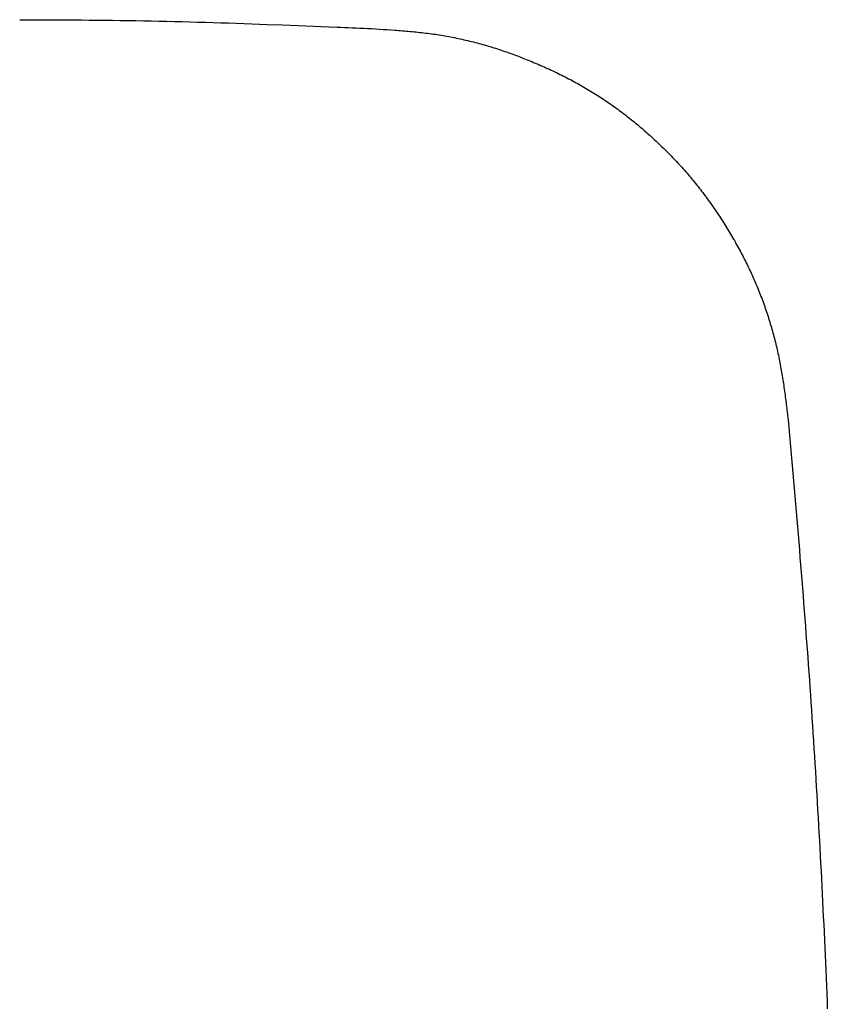
# Model space of a CAD drawing. Units: inches. Extents: x 3019 to 4421, y -2490 to -2038.
# Drawn here: x 3819 to 4003, y -2266 to -2043 of the extents above; entities that cross this region are included whole.
import ezdxf

# ---------------------------------------------------------------- set-up
doc = ezdxf.new("R2010")
doc.units = ezdxf.units.IN
doc.header["$MEASUREMENT"] = 0

msp = doc.modelspace()

# ---------------------------------------------------------------- linework, layer by layer
for p, q in [((3819.36, -2042.89), (3821.12, -2042.9)), ((3819.36, -2042.89), (3821.12, -2042.9)), ((3821.12, -2042.9), (3822.87, -2042.9)), ((3821.12, -2042.9), (3822.87, -2042.9)), ((3822.87, -2042.9), (3824.63, -2042.9)), ((3822.87, -2042.9), (3824.63, -2042.9)), ((3824.63, -2042.9), (3826.38, -2042.91)), ((3824.63, -2042.9), (3826.38, -2042.91)), ((3826.38, -2042.91), (3828.14, -2042.92)), ((3826.38, -2042.91), (3828.14, -2042.92)), ((3828.14, -2042.92), (3829.9, -2042.93)), ((3828.14, -2042.92), (3829.9, -2042.93)), ((3829.9, -2042.93), (3831.65, -2042.94)), ((3829.9, -2042.93), (3831.65, -2042.94)), ((3831.65, -2042.94), (3833.41, -2042.95)), ((3831.65, -2042.94), (3833.41, -2042.95)), ((3833.41, -2042.95), (3835.16, -2042.97)), ((3833.41, -2042.95), (3835.16, -2042.97)), ((3835.16, -2042.97), (3836.92, -2042.99)), ((3835.16, -2042.97), (3836.92, -2042.99)), ((3836.92, -2042.99), (3838.67, -2043.01)), ((3836.92, -2042.99), (3838.67, -2043.01)), ((3838.67, -2043.01), (3840.43, -2043.03)), ((3838.67, -2043.01), (3840.43, -2043.03)), ((3840.43, -2043.03), (3842.18, -2043.05)), ((3840.43, -2043.03), (3842.18, -2043.05)), ((3842.18, -2043.05), (3843.94, -2043.08)), ((3842.18, -2043.05), (3843.94, -2043.08)), ((3843.94, -2043.08), (3845.69, -2043.11)), ((3843.94, -2043.08), (3845.69, -2043.11)), ((3845.69, -2043.11), (3847.45, -2043.14)), ((3845.69, -2043.11), (3847.45, -2043.14)), ((3847.45, -2043.14), (3849.2, -2043.17)), ((3847.45, -2043.14), (3849.2, -2043.17)), ((3849.2, -2043.17), (3850.96, -2043.21)), ((3849.2, -2043.17), (3850.96, -2043.21)), ((3850.96, -2043.21), (3852.71, -2043.25)), ((3850.96, -2043.21), (3852.71, -2043.25)), ((3852.71, -2043.25), (3854.47, -2043.29)), ((3852.71, -2043.25), (3854.47, -2043.29)), ((3854.47, -2043.29), (3856.22, -2043.33)), ((3854.47, -2043.29), (3856.22, -2043.33)), ((3856.22, -2043.33), (3857.98, -2043.38)), ((3856.22, -2043.33), (3857.98, -2043.38)), ((3857.98, -2043.38), (3859.73, -2043.43)), ((3857.98, -2043.38), (3859.73, -2043.43)), ((3859.73, -2043.43), (3861.49, -2043.48)), ((3859.73, -2043.43), (3861.49, -2043.48)), ((3861.49, -2043.48), (3863.24, -2043.53)), ((3861.49, -2043.48), (3863.24, -2043.53)), ((3863.24, -2043.53), (3865, -2043.59)), ((3863.24, -2043.53), (3865, -2043.59)), ((3865, -2043.59), (3866.75, -2043.64)), ((3865, -2043.59), (3866.75, -2043.64)), ((3866.75, -2043.64), (3868.5, -2043.7)), ((3866.75, -2043.64), (3868.5, -2043.7)), ((3868.5, -2043.7), (3870.26, -2043.76)), ((3868.5, -2043.7), (3870.26, -2043.76)), ((3870.26, -2043.76), (3872.01, -2043.82)), ((3870.26, -2043.76), (3872.01, -2043.82)), ((3872.01, -2043.82), (3873.76, -2043.89)), ((3872.01, -2043.82), (3873.76, -2043.89)), ((3873.76, -2043.89), (3875.52, -2043.95)), ((3873.76, -2043.89), (3875.52, -2043.95)), ((3875.52, -2043.95), (3879.02, -2044.09)), ((3875.52, -2043.95), (3879.02, -2044.09)), ((3879.02, -2044.09), (3882.53, -2044.22)), ((3879.02, -2044.09), (3882.53, -2044.22)), ((3882.53, -2044.22), (3886.04, -2044.35)), ((3882.53, -2044.22), (3886.04, -2044.35)), ((3886.04, -2044.35), (3887.79, -2044.42)), ((3886.04, -2044.35), (3887.79, -2044.42)), ((3887.79, -2044.42), (3889.54, -2044.49)), ((3887.79, -2044.42), (3889.54, -2044.49)), ((3889.54, -2044.49), (3891.3, -2044.56)), ((3889.54, -2044.49), (3891.3, -2044.56)), ((3891.3, -2044.56), (3892.17, -2044.6)), ((3891.3, -2044.56), (3892.17, -2044.6)), ((3892.17, -2044.6), (3893.05, -2044.63)), ((3892.17, -2044.6), (3893.05, -2044.63)), ((3893.05, -2044.63), (3893.93, -2044.67)), ((3893.05, -2044.63), (3893.93, -2044.67)), ((3893.93, -2044.67), (3894.81, -2044.71)), ((3893.93, -2044.67), (3894.81, -2044.71)), ((3894.81, -2044.71), (3895.68, -2044.75)), ((3894.81, -2044.71), (3895.68, -2044.75)), ((3895.68, -2044.75), (3896.56, -2044.8)), ((3895.68, -2044.75), (3896.56, -2044.8)), ((3896.56, -2044.8), (3897.44, -2044.84)), ((3896.56, -2044.8), (3897.44, -2044.84)), ((3897.44, -2044.84), (3898.31, -2044.89)), ((3897.44, -2044.84), (3898.31, -2044.89)), ((3898.31, -2044.89), (3899.19, -2044.93)), ((3898.31, -2044.89), (3899.19, -2044.93)), ((3899.19, -2044.93), (3900.07, -2044.98)), ((3899.19, -2044.93), (3900.07, -2044.98)), ((3900.07, -2044.98), (3900.95, -2045.03)), ((3900.07, -2044.98), (3900.95, -2045.03)), ((3900.95, -2045.03), (3901.82, -2045.09)), ((3900.95, -2045.03), (3901.82, -2045.09)), ((3901.82, -2045.09), (3902.7, -2045.14)), ((3901.82, -2045.09), (3902.7, -2045.14)), ((3902.7, -2045.14), (3903.58, -2045.2)), ((3902.7, -2045.14), (3903.58, -2045.2)), ((3903.58, -2045.2), (3904.46, -2045.26)), ((3903.58, -2045.2), (3904.46, -2045.26)), ((3904.46, -2045.26), (3904.9, -2045.3)), ((3904.46, -2045.26), (3904.9, -2045.3)), ((3904.9, -2045.3), (3905.34, -2045.33)), ((3904.9, -2045.3), (3905.34, -2045.33)), ((3905.34, -2045.33), (3905.78, -2045.36)), ((3905.34, -2045.33), (3905.78, -2045.36)), ((3905.78, -2045.36), (3906.21, -2045.4)), ((3905.78, -2045.36), (3906.21, -2045.4)), ((3906.21, -2045.4), (3906.65, -2045.43)), ((3906.21, -2045.4), (3906.65, -2045.43)), ((3906.65, -2045.43), (3907.09, -2045.47)), ((3906.65, -2045.43), (3907.09, -2045.47)), ((3907.09, -2045.47), (3907.53, -2045.51)), ((3907.09, -2045.47), (3907.53, -2045.51)), ((3907.53, -2045.51), (3907.97, -2045.55)), ((3907.53, -2045.51), (3907.97, -2045.55)), ((3907.97, -2045.55), (3908.41, -2045.59)), ((3907.97, -2045.55), (3908.41, -2045.59)), ((3908.41, -2045.59), (3908.85, -2045.63)), ((3908.41, -2045.59), (3908.85, -2045.63)), ((3908.85, -2045.63), (3909.29, -2045.67)), ((3908.85, -2045.63), (3909.29, -2045.67)), ((3909.29, -2045.67), (3909.73, -2045.72)), ((3909.29, -2045.67), (3909.73, -2045.72)), ((3909.73, -2045.72), (3910.17, -2045.77)), ((3909.73, -2045.72), (3910.17, -2045.77)), ((3910.17, -2045.77), (3910.61, -2045.82)), ((3910.17, -2045.77), (3910.61, -2045.82)), ((3910.61, -2045.82), (3911.05, -2045.87)), ((3910.61, -2045.82), (3911.05, -2045.87)), ((3911.05, -2045.87), (3911.49, -2045.92)), ((3911.05, -2045.87), (3911.49, -2045.92)), ((3911.49, -2045.92), (3911.93, -2045.97)), ((3911.49, -2045.92), (3911.93, -2045.97)), ((3911.93, -2045.97), (3912.37, -2046.03)), ((3911.93, -2045.97), (3912.37, -2046.03)), ((3912.37, -2046.03), (3912.81, -2046.09)), ((3912.37, -2046.03), (3912.81, -2046.09)), ((3912.81, -2046.09), (3913.25, -2046.15)), ((3912.81, -2046.09), (3913.25, -2046.15)), ((3913.25, -2046.15), (3913.69, -2046.21)), ((3913.25, -2046.15), (3913.69, -2046.21)), ((3913.69, -2046.21), (3914.12, -2046.28)), ((3913.69, -2046.21), (3914.12, -2046.28)), ((3914.12, -2046.28), (3914.56, -2046.35)), ((3914.12, -2046.28), (3914.56, -2046.35)), ((3914.56, -2046.35), (3915, -2046.42)), ((3914.56, -2046.35), (3915, -2046.42)), ((3915, -2046.42), (3915.43, -2046.49)), ((3915, -2046.42), (3915.43, -2046.49)), ((3915.43, -2046.49), (3915.87, -2046.56)), ((3915.43, -2046.49), (3915.87, -2046.56)), ((3915.87, -2046.56), (3916.3, -2046.64)), ((3915.87, -2046.56), (3916.3, -2046.64)), ((3916.3, -2046.64), (3916.74, -2046.72)), ((3916.3, -2046.64), (3916.74, -2046.72)), ((3916.74, -2046.72), (3917.17, -2046.8)), ((3916.74, -2046.72), (3917.17, -2046.8)), ((3917.17, -2046.8), (3917.6, -2046.88)), ((3917.17, -2046.8), (3917.6, -2046.88)), ((3917.6, -2046.88), (3918.03, -2046.97)), ((3917.6, -2046.88), (3918.03, -2046.97)), ((3918.03, -2046.97), (3918.46, -2047.05)), ((3918.03, -2046.97), (3918.46, -2047.05)), ((3918.46, -2047.05), (3918.89, -2047.14)), ((3918.46, -2047.05), (3918.89, -2047.14)), ((3918.89, -2047.14), (3919.32, -2047.24)), ((3918.89, -2047.14), (3919.32, -2047.24)), ((3919.32, -2047.24), (3919.75, -2047.33)), ((3919.32, -2047.24), (3919.75, -2047.33)), ((3919.75, -2047.33), (3920.18, -2047.43)), ((3919.75, -2047.33), (3920.18, -2047.43)), ((3920.18, -2047.43), (3920.61, -2047.52)), ((3920.18, -2047.43), (3920.61, -2047.52)), ((3920.61, -2047.52), (3921.03, -2047.63)), ((3920.61, -2047.52), (3921.03, -2047.63)), ((3921.03, -2047.63), (3921.46, -2047.73)), ((3921.03, -2047.63), (3921.46, -2047.73)), ((3921.46, -2047.73), (3921.88, -2047.83)), ((3921.46, -2047.73), (3921.88, -2047.83)), ((3921.88, -2047.83), (3922.31, -2047.94)), ((3921.88, -2047.83), (3922.31, -2047.94)), ((3922.31, -2047.94), (3922.73, -2048.05)), ((3922.31, -2047.94), (3922.73, -2048.05)), ((3922.73, -2048.05), (3923.15, -2048.16)), ((3922.73, -2048.05), (3923.15, -2048.16)), ((3923.15, -2048.16), (3923.58, -2048.28)), ((3923.15, -2048.16), (3923.58, -2048.28)), ((3923.58, -2048.28), (3924, -2048.39)), ((3923.58, -2048.28), (3924, -2048.39)), ((3924, -2048.39), (3924.42, -2048.51)), ((3924, -2048.39), (3924.42, -2048.51)), ((3924.42, -2048.51), (3924.84, -2048.63)), ((3924.42, -2048.51), (3924.84, -2048.63)), ((3924.84, -2048.63), (3925.26, -2048.75)), ((3924.84, -2048.63), (3925.26, -2048.75)), ((3925.26, -2048.75), (3925.68, -2048.88)), ((3925.26, -2048.75), (3925.68, -2048.88)), ((3925.68, -2048.88), (3926.1, -2049)), ((3925.68, -2048.88), (3926.1, -2049)), ((3926.1, -2049), (3926.51, -2049.13)), ((3926.1, -2049), (3926.51, -2049.13)), ((3926.51, -2049.13), (3926.93, -2049.26)), ((3926.51, -2049.13), (3926.93, -2049.26)), ((3926.93, -2049.26), (3927.35, -2049.39)), ((3926.93, -2049.26), (3927.35, -2049.39)), ((3927.35, -2049.39), (3927.76, -2049.53)), ((3927.35, -2049.39), (3927.76, -2049.53)), ((3927.76, -2049.53), (3928.18, -2049.66)), ((3927.76, -2049.53), (3928.18, -2049.66)), ((3928.18, -2049.66), (3928.59, -2049.8)), ((3928.18, -2049.66), (3928.59, -2049.8)), ((3928.59, -2049.8), (3929.01, -2049.94)), ((3928.59, -2049.8), (3929.01, -2049.94)), ((3929.01, -2049.94), (3929.42, -2050.08)), ((3929.01, -2049.94), (3929.42, -2050.08)), ((3929.42, -2050.08), (3929.83, -2050.22)), ((3929.42, -2050.08), (3929.83, -2050.22)), ((3929.83, -2050.22), (3930.24, -2050.37)), ((3929.83, -2050.22), (3930.24, -2050.37)), ((3930.24, -2050.37), (3930.66, -2050.52)), ((3930.24, -2050.37), (3930.66, -2050.52)), ((3930.66, -2050.52), (3931.07, -2050.67)), ((3930.66, -2050.52), (3931.07, -2050.67)), ((3931.07, -2050.67), (3931.48, -2050.82)), ((3931.07, -2050.67), (3931.48, -2050.82)), ((3931.48, -2050.82), (3931.89, -2050.97)), ((3931.48, -2050.82), (3931.89, -2050.97)), ((3931.89, -2050.97), (3932.29, -2051.12)), ((3931.89, -2050.97), (3932.29, -2051.12)), ((3932.29, -2051.12), (3932.7, -2051.28)), ((3932.29, -2051.12), (3932.7, -2051.28)), ((3932.7, -2051.28), (3933.11, -2051.43)), ((3932.7, -2051.28), (3933.11, -2051.43)), ((3933.11, -2051.43), (3933.52, -2051.59)), ((3933.11, -2051.43), (3933.52, -2051.59)), ((3933.52, -2051.59), (3933.93, -2051.75)), ((3933.52, -2051.59), (3933.93, -2051.75)), ((3933.93, -2051.75), (3934.33, -2051.91)), ((3933.93, -2051.75), (3934.33, -2051.91)), ((3934.33, -2051.91), (3934.74, -2052.08)), ((3934.33, -2051.91), (3934.74, -2052.08)), ((3934.74, -2052.08), (3935.14, -2052.24)), ((3934.74, -2052.08), (3935.14, -2052.24)), ((3935.14, -2052.24), (3935.55, -2052.41)), ((3935.14, -2052.24), (3935.55, -2052.41)), ((3935.55, -2052.41), (3935.95, -2052.58)), ((3935.55, -2052.41), (3935.95, -2052.58)), ((3935.95, -2052.58), (3936.36, -2052.74)), ((3935.95, -2052.58), (3936.36, -2052.74)), ((3936.36, -2052.74), (3936.76, -2052.92)), ((3936.36, -2052.74), (3936.76, -2052.92)), ((3936.76, -2052.92), (3937.16, -2053.09)), ((3936.76, -2052.92), (3937.16, -2053.09)), ((3937.16, -2053.09), (3937.56, -2053.26)), ((3937.16, -2053.09), (3937.56, -2053.26)), ((3937.56, -2053.26), (3937.97, -2053.44)), ((3937.56, -2053.26), (3937.97, -2053.44)), ((3937.97, -2053.44), (3938.37, -2053.61)), ((3937.97, -2053.44), (3938.37, -2053.61)), ((3938.37, -2053.61), (3938.77, -2053.79)), ((3938.37, -2053.61), (3938.77, -2053.79)), ((3938.77, -2053.79), (3939.17, -2053.97)), ((3938.77, -2053.79), (3939.17, -2053.97)), ((3939.17, -2053.97), (3939.57, -2054.15)), ((3939.17, -2053.97), (3939.57, -2054.15)), ((3939.57, -2054.15), (3939.97, -2054.34)), ((3939.57, -2054.15), (3939.97, -2054.34)), ((3939.97, -2054.34), (3940.37, -2054.52)), ((3939.97, -2054.34), (3940.37, -2054.52)), ((3940.37, -2054.52), (3940.77, -2054.71)), ((3940.37, -2054.52), (3940.77, -2054.71)), ((3940.77, -2054.71), (3941.17, -2054.9)), ((3940.77, -2054.71), (3941.17, -2054.9)), ((3941.17, -2054.9), (3941.56, -2055.09)), ((3941.17, -2054.9), (3941.56, -2055.09)), ((3941.56, -2055.09), (3941.96, -2055.29)), ((3941.56, -2055.09), (3941.96, -2055.29)), ((3941.96, -2055.29), (3942.36, -2055.48)), ((3941.96, -2055.29), (3942.36, -2055.48)), ((3942.36, -2055.48), (3942.75, -2055.68)), ((3942.36, -2055.48), (3942.75, -2055.68)), ((3942.75, -2055.68), (3943.15, -2055.88)), ((3942.75, -2055.68), (3943.15, -2055.88)), ((3943.15, -2055.88), (3943.54, -2056.08)), ((3943.15, -2055.88), (3943.54, -2056.08)), ((3943.54, -2056.08), (3943.93, -2056.28)), ((3943.54, -2056.08), (3943.93, -2056.28)), ((3943.93, -2056.28), (3944.32, -2056.48)), ((3943.93, -2056.28), (3944.32, -2056.48)), ((3944.32, -2056.48), (3944.71, -2056.69)), ((3944.32, -2056.48), (3944.71, -2056.69)), ((3944.71, -2056.69), (3945.1, -2056.9)), ((3944.71, -2056.69), (3945.1, -2056.9)), ((3945.1, -2056.9), (3945.49, -2057.11)), ((3945.1, -2056.9), (3945.49, -2057.11)), ((3945.49, -2057.11), (3945.87, -2057.32)), ((3945.49, -2057.11), (3945.87, -2057.32)), ((3945.87, -2057.32), (3946.26, -2057.53)), ((3945.87, -2057.32), (3946.26, -2057.53)), ((3946.26, -2057.53), (3946.64, -2057.75)), ((3946.26, -2057.53), (3946.64, -2057.75)), ((3946.64, -2057.75), (3947.02, -2057.97)), ((3946.64, -2057.75), (3947.02, -2057.97)), ((3947.02, -2057.97), (3947.4, -2058.19)), ((3947.02, -2057.97), (3947.4, -2058.19)), ((3947.4, -2058.19), (3947.78, -2058.41)), ((3947.4, -2058.19), (3947.78, -2058.41)), ((3947.78, -2058.41), (3948.16, -2058.63)), ((3947.78, -2058.41), (3948.16, -2058.63)), ((3948.16, -2058.63), (3948.53, -2058.85)), ((3948.16, -2058.63), (3948.53, -2058.85)), ((3948.53, -2058.85), (3948.91, -2059.08)), ((3948.53, -2058.85), (3948.91, -2059.08)), ((3948.91, -2059.08), (3949.28, -2059.31)), ((3948.91, -2059.08), (3949.28, -2059.31)), ((3949.28, -2059.31), (3949.65, -2059.54)), ((3949.28, -2059.31), (3949.65, -2059.54)), ((3949.65, -2059.54), (3950.02, -2059.77)), ((3949.65, -2059.54), (3950.02, -2059.77)), ((3950.02, -2059.77), (3950.39, -2060)), ((3950.02, -2059.77), (3950.39, -2060)), ((3950.39, -2060), (3950.76, -2060.24)), ((3950.39, -2060), (3950.76, -2060.24)), ((3950.76, -2060.24), (3951.12, -2060.48)), ((3950.76, -2060.24), (3951.12, -2060.48)), ((3951.12, -2060.48), (3951.49, -2060.72)), ((3951.12, -2060.48), (3951.49, -2060.72)), ((3951.49, -2060.72), (3951.85, -2060.96)), ((3951.49, -2060.72), (3951.85, -2060.96)), ((3951.85, -2060.96), (3952.21, -2061.2)), ((3951.85, -2060.96), (3952.21, -2061.2)), ((3952.21, -2061.2), (3952.58, -2061.44)), ((3952.21, -2061.2), (3952.58, -2061.44)), ((3952.58, -2061.44), (3952.93, -2061.69)), ((3952.58, -2061.44), (3952.93, -2061.69)), ((3952.93, -2061.69), (3953.29, -2061.94)), ((3952.93, -2061.69), (3953.29, -2061.94)), ((3953.29, -2061.94), (3953.65, -2062.19)), ((3953.29, -2061.94), (3953.65, -2062.19)), ((3953.65, -2062.19), (3954.01, -2062.44)), ((3953.65, -2062.19), (3954.01, -2062.44)), ((3954.01, -2062.44), (3954.36, -2062.69)), ((3954.01, -2062.44), (3954.36, -2062.69)), ((3954.36, -2062.69), (3954.71, -2062.95)), ((3954.36, -2062.69), (3954.71, -2062.95)), ((3954.71, -2062.95), (3955.06, -2063.2)), ((3954.71, -2062.95), (3955.06, -2063.2)), ((3955.06, -2063.2), (3955.41, -2063.46)), ((3955.06, -2063.2), (3955.41, -2063.46)), ((3955.41, -2063.46), (3955.76, -2063.72)), ((3955.41, -2063.46), (3955.76, -2063.72)), ((3955.76, -2063.72), (3956.11, -2063.98)), ((3955.76, -2063.72), (3956.11, -2063.98)), ((3956.11, -2063.98), (3956.46, -2064.25)), ((3956.11, -2063.98), (3956.46, -2064.25)), ((3956.46, -2064.25), (3956.8, -2064.51)), ((3956.46, -2064.25), (3956.8, -2064.51)), ((3956.8, -2064.51), (3957.15, -2064.78)), ((3956.8, -2064.51), (3957.15, -2064.78)), ((3957.15, -2064.78), (3957.49, -2065.05)), ((3957.15, -2064.78), (3957.49, -2065.05)), ((3957.49, -2065.05), (3957.83, -2065.32)), ((3957.49, -2065.05), (3957.83, -2065.32)), ((3957.83, -2065.32), (3958.17, -2065.59)), ((3957.83, -2065.32), (3958.17, -2065.59)), ((3958.17, -2065.59), (3958.51, -2065.86)), ((3958.17, -2065.59), (3958.51, -2065.86)), ((3958.51, -2065.86), (3958.85, -2066.13)), ((3958.51, -2065.86), (3958.85, -2066.13)), ((3958.85, -2066.13), (3959.18, -2066.41)), ((3958.85, -2066.13), (3959.18, -2066.41)), ((3959.18, -2066.41), (3959.52, -2066.69)), ((3959.18, -2066.41), (3959.52, -2066.69)), ((3959.52, -2066.69), (3959.85, -2066.97)), ((3959.52, -2066.69), (3959.85, -2066.97)), ((3959.85, -2066.97), (3960.19, -2067.25)), ((3959.85, -2066.97), (3960.19, -2067.25)), ((3960.19, -2067.25), (3960.52, -2067.53)), ((3960.19, -2067.25), (3960.52, -2067.53)), ((3960.52, -2067.53), (3960.85, -2067.82)), ((3960.52, -2067.53), (3960.85, -2067.82)), ((3960.85, -2067.82), (3961.18, -2068.1)), ((3960.85, -2067.82), (3961.18, -2068.1)), ((3961.18, -2068.1), (3961.5, -2068.39)), ((3961.18, -2068.1), (3961.5, -2068.39)), ((3961.5, -2068.39), (3961.83, -2068.68)), ((3961.5, -2068.39), (3961.83, -2068.68)), ((3961.83, -2068.68), (3962.16, -2068.97)), ((3961.83, -2068.68), (3962.16, -2068.97)), ((3962.16, -2068.97), (3962.48, -2069.26)), ((3962.16, -2068.97), (3962.48, -2069.26)), ((3962.48, -2069.26), (3962.81, -2069.55)), ((3962.48, -2069.26), (3962.81, -2069.55)), ((3962.81, -2069.55), (3963.13, -2069.85)), ((3962.81, -2069.55), (3963.13, -2069.85)), ((3963.13, -2069.85), (3963.45, -2070.14)), ((3963.13, -2069.85), (3963.45, -2070.14)), ((3963.45, -2070.14), (3963.77, -2070.44)), ((3963.45, -2070.14), (3963.77, -2070.44)), ((3963.77, -2070.44), (3964.09, -2070.74)), ((3963.77, -2070.44), (3964.09, -2070.74)), ((3964.09, -2070.74), (3964.41, -2071.04)), ((3964.09, -2070.74), (3964.41, -2071.04)), ((3964.41, -2071.04), (3964.72, -2071.34)), ((3964.41, -2071.04), (3964.72, -2071.34)), ((3964.72, -2071.34), (3965.04, -2071.64)), ((3964.72, -2071.34), (3965.04, -2071.64)), ((3965.04, -2071.64), (3965.36, -2071.95)), ((3965.04, -2071.64), (3965.36, -2071.95)), ((3965.36, -2071.95), (3965.67, -2072.25)), ((3965.36, -2071.95), (3965.67, -2072.25)), ((3965.67, -2072.25), (3965.98, -2072.56)), ((3965.67, -2072.25), (3965.98, -2072.56)), ((3965.98, -2072.56), (3966.29, -2072.87)), ((3965.98, -2072.56), (3966.29, -2072.87)), ((3966.29, -2072.87), (3966.6, -2073.18)), ((3966.29, -2072.87), (3966.6, -2073.18)), ((3966.6, -2073.18), (3966.91, -2073.5)), ((3966.6, -2073.18), (3966.91, -2073.5)), ((3966.91, -2073.5), (3967.22, -2073.81)), ((3966.91, -2073.5), (3967.22, -2073.81)), ((3967.22, -2073.81), (3967.53, -2074.13)), ((3967.22, -2073.81), (3967.53, -2074.13)), ((3967.53, -2074.13), (3967.83, -2074.45)), ((3967.53, -2074.13), (3967.83, -2074.45)), ((3967.83, -2074.45), (3968.13, -2074.76)), ((3967.83, -2074.45), (3968.13, -2074.76)), ((3968.13, -2074.76), (3968.44, -2075.09)), ((3968.13, -2074.76), (3968.44, -2075.09)), ((3968.44, -2075.09), (3968.74, -2075.41)), ((3968.44, -2075.09), (3968.74, -2075.41)), ((3968.74, -2075.41), (3969.04, -2075.73)), ((3968.74, -2075.41), (3969.04, -2075.73)), ((3969.04, -2075.73), (3969.33, -2076.06)), ((3969.04, -2075.73), (3969.33, -2076.06)), ((3969.33, -2076.06), (3969.63, -2076.38)), ((3969.33, -2076.06), (3969.63, -2076.38)), ((3969.63, -2076.38), (3969.92, -2076.71)), ((3969.63, -2076.38), (3969.92, -2076.71)), ((3969.92, -2076.71), (3970.21, -2077.04)), ((3969.92, -2076.71), (3970.21, -2077.04)), ((3970.21, -2077.04), (3970.5, -2077.37)), ((3970.21, -2077.04), (3970.5, -2077.37)), ((3970.5, -2077.37), (3970.79, -2077.7)), ((3970.5, -2077.37), (3970.79, -2077.7)), ((3970.79, -2077.7), (3971.08, -2078.04)), ((3970.79, -2077.7), (3971.08, -2078.04)), ((3971.08, -2078.04), (3971.36, -2078.37)), ((3971.08, -2078.04), (3971.36, -2078.37)), ((3971.36, -2078.37), (3971.64, -2078.71)), ((3971.36, -2078.37), (3971.64, -2078.71)), ((3971.64, -2078.71), (3971.92, -2079.04)), ((3971.64, -2078.71), (3971.92, -2079.04)), ((3971.92, -2079.04), (3972.2, -2079.38)), ((3971.92, -2079.04), (3972.2, -2079.38)), ((3972.2, -2079.38), (3972.48, -2079.72)), ((3972.2, -2079.38), (3972.48, -2079.72)), ((3972.48, -2079.72), (3972.75, -2080.06)), ((3972.48, -2079.72), (3972.75, -2080.06)), ((3972.75, -2080.06), (3973.03, -2080.4)), ((3972.75, -2080.06), (3973.03, -2080.4)), ((3973.03, -2080.4), (3973.3, -2080.74)), ((3973.03, -2080.4), (3973.3, -2080.74)), ((3973.3, -2080.74), (3973.57, -2081.09)), ((3973.3, -2080.74), (3973.57, -2081.09)), ((3973.57, -2081.09), (3973.83, -2081.43)), ((3973.57, -2081.09), (3973.83, -2081.43)), ((3973.83, -2081.43), (3974.1, -2081.78)), ((3973.83, -2081.43), (3974.1, -2081.78)), ((3974.1, -2081.78), (3974.36, -2082.13)), ((3974.1, -2081.78), (3974.36, -2082.13)), ((3974.36, -2082.13), (3974.62, -2082.47)), ((3974.36, -2082.13), (3974.62, -2082.47)), ((3974.62, -2082.47), (3974.89, -2082.82)), ((3974.62, -2082.47), (3974.89, -2082.82)), ((3974.89, -2082.82), (3975.14, -2083.17)), ((3974.89, -2082.82), (3975.14, -2083.17)), ((3975.14, -2083.17), (3975.4, -2083.53)), ((3975.14, -2083.17), (3975.4, -2083.53)), ((3975.4, -2083.53), (3975.66, -2083.88)), ((3975.4, -2083.53), (3975.66, -2083.88)), ((3975.66, -2083.88), (3975.91, -2084.23)), ((3975.66, -2083.88), (3975.91, -2084.23)), ((3975.91, -2084.23), (3976.16, -2084.59)), ((3975.91, -2084.23), (3976.16, -2084.59)), ((3976.16, -2084.59), (3976.41, -2084.94)), ((3976.16, -2084.59), (3976.41, -2084.94)), ((3976.41, -2084.94), (3976.66, -2085.3)), ((3976.41, -2084.94), (3976.66, -2085.3)), ((3976.66, -2085.3), (3976.91, -2085.66)), ((3976.66, -2085.3), (3976.91, -2085.66)), ((3976.91, -2085.66), (3977.16, -2086.02)), ((3976.91, -2085.66), (3977.16, -2086.02)), ((3977.16, -2086.02), (3977.4, -2086.37)), ((3977.16, -2086.02), (3977.4, -2086.37)), ((3977.4, -2086.37), (3977.65, -2086.74)), ((3977.4, -2086.37), (3977.65, -2086.74)), ((3977.65, -2086.74), (3977.89, -2087.1)), ((3977.65, -2086.74), (3977.89, -2087.1)), ((3977.89, -2087.1), (3978.13, -2087.46)), ((3977.89, -2087.1), (3978.13, -2087.46)), ((3978.13, -2087.46), (3978.37, -2087.82)), ((3978.13, -2087.46), (3978.37, -2087.82)), ((3978.37, -2087.82), (3978.61, -2088.19)), ((3978.37, -2087.82), (3978.61, -2088.19)), ((3978.61, -2088.19), (3978.84, -2088.55)), ((3978.61, -2088.19), (3978.84, -2088.55)), ((3978.84, -2088.55), (3979.08, -2088.92)), ((3978.84, -2088.55), (3979.08, -2088.92)), ((3979.08, -2088.92), (3979.31, -2089.29)), ((3979.08, -2088.92), (3979.31, -2089.29)), ((3979.31, -2089.29), (3979.54, -2089.66)), ((3979.31, -2089.29), (3979.54, -2089.66)), ((3979.54, -2089.66), (3979.77, -2090.03)), ((3979.54, -2089.66), (3979.77, -2090.03)), ((3979.77, -2090.03), (3980, -2090.4)), ((3979.77, -2090.03), (3980, -2090.4)), ((3980, -2090.4), (3980.22, -2090.77)), ((3980, -2090.4), (3980.22, -2090.77)), ((3980.22, -2090.77), (3980.45, -2091.14)), ((3980.22, -2090.77), (3980.45, -2091.14)), ((3980.45, -2091.14), (3980.67, -2091.52)), ((3980.45, -2091.14), (3980.67, -2091.52)), ((3980.67, -2091.52), (3980.89, -2091.89)), ((3980.67, -2091.52), (3980.89, -2091.89)), ((3980.89, -2091.89), (3981.11, -2092.27)), ((3980.89, -2091.89), (3981.11, -2092.27)), ((3981.11, -2092.27), (3981.33, -2092.65)), ((3981.11, -2092.27), (3981.33, -2092.65)), ((3981.33, -2092.65), (3981.55, -2093.02)), ((3981.33, -2092.65), (3981.55, -2093.02)), ((3981.55, -2093.02), (3981.76, -2093.4)), ((3981.55, -2093.02), (3981.76, -2093.4)), ((3981.76, -2093.4), (3981.98, -2093.78)), ((3981.76, -2093.4), (3981.98, -2093.78)), ((3981.98, -2093.78), (3982.19, -2094.17)), ((3981.98, -2093.78), (3982.19, -2094.17)), ((3982.19, -2094.17), (3982.4, -2094.55)), ((3982.19, -2094.17), (3982.4, -2094.55)), ((3982.4, -2094.55), (3982.61, -2094.93)), ((3982.4, -2094.55), (3982.61, -2094.93)), ((3982.61, -2094.93), (3982.82, -2095.32)), ((3982.61, -2094.93), (3982.82, -2095.32)), ((3982.82, -2095.32), (3983.02, -2095.7)), ((3982.82, -2095.32), (3983.02, -2095.7)), ((3983.02, -2095.7), (3983.23, -2096.09)), ((3983.02, -2095.7), (3983.23, -2096.09)), ((3983.23, -2096.09), (3983.43, -2096.48)), ((3983.23, -2096.09), (3983.43, -2096.48)), ((3983.43, -2096.48), (3983.63, -2096.87)), ((3983.43, -2096.48), (3983.63, -2096.87)), ((3983.63, -2096.87), (3983.83, -2097.26)), ((3983.63, -2096.87), (3983.83, -2097.26)), ((3983.83, -2097.26), (3984.03, -2097.65)), ((3983.83, -2097.26), (3984.03, -2097.65)), ((3984.03, -2097.65), (3984.23, -2098.05)), ((3984.03, -2097.65), (3984.23, -2098.05)), ((3984.23, -2098.05), (3984.42, -2098.44)), ((3984.23, -2098.05), (3984.42, -2098.44)), ((3984.42, -2098.44), (3984.61, -2098.83)), ((3984.42, -2098.44), (3984.61, -2098.83)), ((3984.61, -2098.83), (3984.8, -2099.23)), ((3984.61, -2098.83), (3984.8, -2099.23)), ((3984.8, -2099.23), (3984.99, -2099.63)), ((3984.8, -2099.23), (3984.99, -2099.63)), ((3984.99, -2099.63), (3985.18, -2100.03)), ((3984.99, -2099.63), (3985.18, -2100.03)), ((3985.18, -2100.03), (3985.36, -2100.43)), ((3985.18, -2100.03), (3985.36, -2100.43)), ((3985.36, -2100.43), (3985.55, -2100.83)), ((3985.36, -2100.43), (3985.55, -2100.83)), ((3985.55, -2100.83), (3985.73, -2101.23)), ((3985.55, -2100.83), (3985.73, -2101.23)), ((3985.73, -2101.23), (3985.91, -2101.63)), ((3985.73, -2101.23), (3985.91, -2101.63)), ((3985.91, -2101.63), (3986.08, -2102.03)), ((3985.91, -2101.63), (3986.08, -2102.03)), ((3986.08, -2102.03), (3986.26, -2102.44)), ((3986.08, -2102.03), (3986.26, -2102.44)), ((3986.26, -2102.44), (3986.43, -2102.84)), ((3986.26, -2102.44), (3986.43, -2102.84)), ((3986.43, -2102.84), (3986.6, -2103.24)), ((3986.43, -2102.84), (3986.6, -2103.24)), ((3986.6, -2103.24), (3986.77, -2103.65)), ((3986.6, -2103.24), (3986.77, -2103.65)), ((3986.77, -2103.65), (3986.94, -2104.05)), ((3986.77, -2103.65), (3986.94, -2104.05)), ((3986.94, -2104.05), (3987.1, -2104.46)), ((3986.94, -2104.05), (3987.1, -2104.46)), ((3987.1, -2104.46), (3987.26, -2104.87)), ((3987.1, -2104.46), (3987.26, -2104.87)), ((3987.26, -2104.87), (3987.42, -2105.27)), ((3987.26, -2104.87), (3987.42, -2105.27)), ((3987.42, -2105.27), (3987.58, -2105.68)), ((3987.42, -2105.27), (3987.58, -2105.68)), ((3987.58, -2105.68), (3987.74, -2106.09)), ((3987.58, -2105.68), (3987.74, -2106.09)), ((3987.74, -2106.09), (3987.89, -2106.5)), ((3987.74, -2106.09), (3987.89, -2106.5)), ((3987.89, -2106.5), (3988.04, -2106.91)), ((3987.89, -2106.5), (3988.04, -2106.91)), ((3988.04, -2106.91), (3988.19, -2107.32)), ((3988.04, -2106.91), (3988.19, -2107.32)), ((3988.19, -2107.32), (3988.34, -2107.73)), ((3988.19, -2107.32), (3988.34, -2107.73)), ((3988.34, -2107.73), (3988.48, -2108.14)), ((3988.34, -2107.73), (3988.48, -2108.14)), ((3988.48, -2108.14), (3988.63, -2108.55)), ((3988.48, -2108.14), (3988.63, -2108.55)), ((3988.63, -2108.55), (3988.77, -2108.96)), ((3988.63, -2108.55), (3988.77, -2108.96)), ((3988.77, -2108.96), (3988.91, -2109.37)), ((3988.77, -2108.96), (3988.91, -2109.37)), ((3988.91, -2109.37), (3989.04, -2109.79)), ((3988.91, -2109.37), (3989.04, -2109.79)), ((3989.04, -2109.79), (3989.18, -2110.2)), ((3989.04, -2109.79), (3989.18, -2110.2)), ((3989.18, -2110.2), (3989.31, -2110.62)), ((3989.18, -2110.2), (3989.31, -2110.62)), ((3989.31, -2110.62), (3989.44, -2111.03)), ((3989.31, -2110.62), (3989.44, -2111.03)), ((3989.44, -2111.03), (3989.57, -2111.45)), ((3989.44, -2111.03), (3989.57, -2111.45)), ((3989.57, -2111.45), (3989.69, -2111.86)), ((3989.57, -2111.45), (3989.69, -2111.86)), ((3989.69, -2111.86), (3989.82, -2112.28)), ((3989.69, -2111.86), (3989.82, -2112.28)), ((3989.82, -2112.28), (3989.94, -2112.7)), ((3989.82, -2112.28), (3989.94, -2112.7)), ((3989.94, -2112.7), (3990.06, -2113.11)), ((3989.94, -2112.7), (3990.06, -2113.11)), ((3990.06, -2113.11), (3990.18, -2113.53)), ((3990.06, -2113.11), (3990.18, -2113.53)), ((3990.18, -2113.53), (3990.29, -2113.95)), ((3990.18, -2113.53), (3990.29, -2113.95)), ((3990.29, -2113.95), (3990.4, -2114.37)), ((3990.29, -2113.95), (3990.4, -2114.37)), ((3990.4, -2114.37), (3990.52, -2114.79)), ((3990.4, -2114.37), (3990.52, -2114.79)), ((3990.52, -2114.79), (3990.62, -2115.21)), ((3990.52, -2114.79), (3990.62, -2115.21)), ((3990.62, -2115.21), (3990.73, -2115.63)), ((3990.62, -2115.21), (3990.73, -2115.63)), ((3990.73, -2115.63), (3990.84, -2116.05)), ((3990.73, -2115.63), (3990.84, -2116.05)), ((3990.84, -2116.05), (3990.94, -2116.48)), ((3990.84, -2116.05), (3990.94, -2116.48)), ((3990.94, -2116.48), (3991.04, -2116.9)), ((3990.94, -2116.48), (3991.04, -2116.9)), ((3991.04, -2116.9), (3991.14, -2117.32)), ((3991.04, -2116.9), (3991.14, -2117.32)), ((3991.14, -2117.32), (3991.24, -2117.74)), ((3991.14, -2117.32), (3991.24, -2117.74)), ((3991.24, -2117.74), (3991.33, -2118.17)), ((3991.24, -2117.74), (3991.33, -2118.17)), ((3991.33, -2118.17), (3991.43, -2118.59)), ((3991.33, -2118.17), (3991.43, -2118.59)), ((3991.43, -2118.59), (3991.52, -2119.02)), ((3991.43, -2118.59), (3991.52, -2119.02)), ((3991.52, -2119.02), (3991.61, -2119.44)), ((3991.52, -2119.02), (3991.61, -2119.44)), ((3991.61, -2119.44), (3991.69, -2119.87)), ((3991.61, -2119.44), (3991.69, -2119.87)), ((3991.69, -2119.87), (3991.78, -2120.29)), ((3991.69, -2119.87), (3991.78, -2120.29)), ((3991.78, -2120.29), (3991.86, -2120.72)), ((3991.78, -2120.29), (3991.86, -2120.72)), ((3991.86, -2120.72), (3991.94, -2121.15)), ((3991.86, -2120.72), (3991.94, -2121.15)), ((3991.94, -2121.15), (3992.02, -2121.58)), ((3991.94, -2121.15), (3992.02, -2121.58)), ((3992.02, -2121.58), (3992.1, -2122)), ((3992.02, -2121.58), (3992.1, -2122)), ((3992.1, -2122), (3992.18, -2122.43)), ((3992.1, -2122), (3992.18, -2122.43)), ((3992.18, -2122.43), (3992.25, -2122.86)), ((3992.18, -2122.43), (3992.25, -2122.86)), ((3992.25, -2122.86), (3992.33, -2123.29)), ((3992.25, -2122.86), (3992.33, -2123.29)), ((3992.33, -2123.29), (3992.4, -2123.72)), ((3992.33, -2123.29), (3992.4, -2123.72)), ((3992.4, -2123.72), (3992.47, -2124.15)), ((3992.4, -2123.72), (3992.47, -2124.15)), ((3992.47, -2124.15), (3992.54, -2124.58)), ((3992.47, -2124.15), (3992.54, -2124.58)), ((3992.54, -2124.58), (3992.61, -2125.01)), ((3992.54, -2124.58), (3992.61, -2125.01)), ((3992.61, -2125.01), (3992.67, -2125.44)), ((3992.61, -2125.01), (3992.67, -2125.44)), ((3992.67, -2125.44), (3992.74, -2125.87)), ((3992.67, -2125.44), (3992.74, -2125.87)), ((3992.74, -2125.87), (3992.8, -2126.3)), ((3992.74, -2125.87), (3992.8, -2126.3)), ((3992.8, -2126.3), (3992.86, -2126.73)), ((3992.8, -2126.3), (3992.86, -2126.73)), ((3992.86, -2126.73), (3992.92, -2127.16)), ((3992.86, -2126.73), (3992.92, -2127.16)), ((3992.92, -2127.16), (3992.98, -2127.6)), ((3992.92, -2127.16), (3992.98, -2127.6)), ((3992.98, -2127.6), (3993.04, -2128.03)), ((3992.98, -2127.6), (3993.04, -2128.03)), ((3993.04, -2128.03), (3993.1, -2128.46)), ((3993.04, -2128.03), (3993.1, -2128.46)), ((3993.1, -2128.46), (3993.16, -2128.89)), ((3993.1, -2128.46), (3993.16, -2128.89)), ((3993.16, -2128.89), (3993.21, -2129.32)), ((3993.16, -2128.89), (3993.21, -2129.32)), ((3993.21, -2129.32), (3993.26, -2129.76)), ((3993.21, -2129.32), (3993.26, -2129.76)), ((3993.26, -2129.76), (3993.32, -2130.19)), ((3993.26, -2129.76), (3993.32, -2130.19)), ((3993.32, -2130.19), (3993.37, -2130.62)), ((3993.32, -2130.19), (3993.37, -2130.62)), ((3993.37, -2130.62), (3993.42, -2131.06)), ((3993.37, -2130.62), (3993.42, -2131.06)), ((3993.42, -2131.06), (3993.47, -2131.49)), ((3993.42, -2131.06), (3993.47, -2131.49)), ((3993.47, -2131.49), (3993.52, -2131.92)), ((3993.47, -2131.49), (3993.52, -2131.92)), ((3993.52, -2131.92), (3993.57, -2132.36)), ((3993.52, -2131.92), (3993.57, -2132.36)), ((3993.57, -2132.36), (3993.62, -2132.79)), ((3993.57, -2132.36), (3993.62, -2132.79)), ((3993.62, -2132.79), (3993.71, -2133.66)), ((3993.62, -2132.79), (3993.71, -2133.66)), ((3993.71, -2133.66), (3993.8, -2134.53)), ((3993.71, -2133.66), (3993.8, -2134.53)), ((3993.8, -2134.53), (3993.89, -2135.39)), ((3993.8, -2134.53), (3993.89, -2135.39)), ((3993.89, -2135.39), (3993.98, -2136.26)), ((3993.89, -2135.39), (3993.98, -2136.26)), ((3993.98, -2136.26), (3994.06, -2137.13)), ((3993.98, -2136.26), (3994.06, -2137.13)), ((3994.06, -2137.13), (3994.14, -2137.99)), ((3994.06, -2137.13), (3994.14, -2137.99)), ((3994.14, -2137.99), (3994.22, -2138.86)), ((3994.14, -2137.99), (3994.22, -2138.86)), ((3994.22, -2138.86), (3994.3, -2139.73)), ((3994.22, -2138.86), (3994.3, -2139.73)), ((3994.3, -2139.73), (3994.38, -2140.6)), ((3994.3, -2139.73), (3994.38, -2140.6)), ((3994.38, -2140.6), (3994.46, -2141.46)), ((3994.38, -2140.6), (3994.46, -2141.46)), ((3994.46, -2141.46), (3994.53, -2142.33)), ((3994.46, -2141.46), (3994.53, -2142.33)), ((3994.53, -2142.33), (3994.68, -2144.06)), ((3994.53, -2142.33), (3994.68, -2144.06)), ((3994.68, -2144.06), (3994.83, -2145.8)), ((3994.68, -2144.06), (3994.83, -2145.8)), ((3994.83, -2145.8), (3995.12, -2149.26)), ((3994.83, -2145.8), (3995.12, -2149.26)), ((3995.12, -2149.26), (3995.41, -2152.73)), ((3995.12, -2149.26), (3995.41, -2152.73)), ((3995.41, -2152.73), (3995.71, -2156.19)), ((3995.41, -2152.73), (3995.71, -2156.19)), ((3995.71, -2156.19), (3996, -2159.66)), ((3995.71, -2156.19), (3996, -2159.66)), ((3996, -2159.66), (3996.14, -2161.39)), ((3996, -2159.66), (3996.14, -2161.39)), ((3996.14, -2161.39), (3996.29, -2163.13)), ((3996.14, -2161.39), (3996.29, -2163.13)), ((3996.29, -2163.13), (3996.43, -2164.86)), ((3996.29, -2163.13), (3996.43, -2164.86)), ((3996.43, -2164.86), (3996.57, -2166.59)), ((3996.43, -2164.86), (3996.57, -2166.59)), ((3996.57, -2166.59), (3996.71, -2168.33)), ((3996.57, -2166.59), (3996.71, -2168.33)), ((3996.71, -2168.33), (3996.85, -2170.06)), ((3996.71, -2168.33), (3996.85, -2170.06)), ((3996.85, -2170.06), (3996.99, -2171.79)), ((3996.85, -2170.06), (3996.99, -2171.79)), ((3996.99, -2171.79), (3997.13, -2173.53)), ((3996.99, -2171.79), (3997.13, -2173.53)), ((3997.13, -2173.53), (3997.26, -2175.26)), ((3997.13, -2173.53), (3997.26, -2175.26)), ((3997.26, -2175.26), (3997.4, -2177)), ((3997.26, -2175.26), (3997.4, -2177)), ((3997.4, -2177), (3997.53, -2178.73)), ((3997.4, -2177), (3997.53, -2178.73)), ((3997.53, -2178.73), (3997.66, -2180.46)), ((3997.53, -2178.73), (3997.66, -2180.46)), ((3997.66, -2180.46), (3997.79, -2182.2)), ((3997.66, -2180.46), (3997.79, -2182.2)), ((3997.79, -2182.2), (3997.92, -2183.93)), ((3997.79, -2182.2), (3997.92, -2183.93)), ((3997.92, -2183.93), (3998.05, -2185.67)), ((3997.92, -2183.93), (3998.05, -2185.67)), ((3998.05, -2185.67), (3998.18, -2187.4)), ((3998.05, -2185.67), (3998.18, -2187.4)), ((3998.18, -2187.4), (3998.3, -2189.14)), ((3998.18, -2187.4), (3998.3, -2189.14)), ((3998.3, -2189.14), (3998.43, -2190.87)), ((3998.3, -2189.14), (3998.43, -2190.87)), ((3998.43, -2190.87), (3998.55, -2192.61)), ((3998.43, -2190.87), (3998.55, -2192.61)), ((3998.55, -2192.61), (3998.67, -2194.34)), ((3998.55, -2192.61), (3998.67, -2194.34)), ((3998.67, -2194.34), (3998.79, -2196.08)), ((3998.67, -2194.34), (3998.79, -2196.08)), ((3998.79, -2196.08), (3998.91, -2197.81)), ((3998.79, -2196.08), (3998.91, -2197.81)), ((3998.91, -2197.81), (3999.03, -2199.55)), ((3998.91, -2197.81), (3999.03, -2199.55)), ((3999.03, -2199.55), (3999.14, -2201.28)), ((3999.03, -2199.55), (3999.14, -2201.28)), ((3999.14, -2201.28), (3999.26, -2203.02)), ((3999.14, -2201.28), (3999.26, -2203.02)), ((3999.26, -2203.02), (3999.37, -2204.75)), ((3999.26, -2203.02), (3999.37, -2204.75)), ((3999.37, -2204.75), (3999.49, -2206.49)), ((3999.37, -2204.75), (3999.49, -2206.49)), ((3999.49, -2206.49), (3999.6, -2208.22)), ((3999.49, -2206.49), (3999.6, -2208.22)), ((3999.6, -2208.22), (3999.71, -2209.96)), ((3999.6, -2208.22), (3999.71, -2209.96)), ((3999.71, -2209.96), (3999.82, -2211.7)), ((3999.71, -2209.96), (3999.82, -2211.7)), ((3999.82, -2211.7), (3999.92, -2213.43)), ((3999.82, -2211.7), (3999.92, -2213.43)), ((3999.92, -2213.43), (4000.03, -2215.17)), ((3999.92, -2213.43), (4000.03, -2215.17)), ((4000.03, -2215.17), (4000.13, -2216.9)), ((4000.03, -2215.17), (4000.13, -2216.9)), ((4000.13, -2216.9), (4000.24, -2218.64)), ((4000.13, -2216.9), (4000.24, -2218.64)), ((4000.24, -2218.64), (4000.34, -2220.38)), ((4000.24, -2218.64), (4000.34, -2220.38)), ((4000.34, -2220.38), (4000.44, -2222.11)), ((4000.34, -2220.38), (4000.44, -2222.11)), ((4000.44, -2222.11), (4000.54, -2223.85)), ((4000.44, -2222.11), (4000.54, -2223.85)), ((4000.54, -2223.85), (4000.64, -2225.59)), ((4000.54, -2223.85), (4000.64, -2225.59)), ((4000.64, -2225.59), (4000.74, -2227.32)), ((4000.64, -2225.59), (4000.74, -2227.32)), ((4000.74, -2227.32), (4000.83, -2229.06)), ((4000.74, -2227.32), (4000.83, -2229.06)), ((4000.83, -2229.06), (4000.93, -2230.8)), ((4000.83, -2229.06), (4000.93, -2230.8)), ((4000.93, -2230.8), (4001.02, -2232.53)), ((4000.93, -2230.8), (4001.02, -2232.53)), ((4001.02, -2232.53), (4001.11, -2234.27)), ((4001.02, -2232.53), (4001.11, -2234.27)), ((4001.11, -2234.27), (4001.2, -2236.01)), ((4001.11, -2234.27), (4001.2, -2236.01)), ((4001.2, -2236.01), (4001.29, -2237.75)), ((4001.2, -2236.01), (4001.29, -2237.75)), ((4001.29, -2237.75), (4001.38, -2239.48)), ((4001.29, -2237.75), (4001.38, -2239.48)), ((4001.38, -2239.48), (4001.47, -2241.22)), ((4001.38, -2239.48), (4001.47, -2241.22)), ((4001.47, -2241.22), (4001.56, -2242.96)), ((4001.47, -2241.22), (4001.56, -2242.96)), ((4001.56, -2242.96), (4001.64, -2244.69)), ((4001.56, -2242.96), (4001.64, -2244.69)), ((4001.64, -2244.69), (4001.72, -2246.43)), ((4001.64, -2244.69), (4001.72, -2246.43)), ((4001.72, -2246.43), (4001.81, -2248.17)), ((4001.72, -2246.43), (4001.81, -2248.17)), ((4001.81, -2248.17), (4001.89, -2249.91)), ((4001.81, -2248.17), (4001.89, -2249.91)), ((4001.89, -2249.91), (4001.97, -2251.65)), ((4001.89, -2249.91), (4001.97, -2251.65)), ((4001.97, -2251.65), (4002.05, -2253.38)), ((4001.97, -2251.65), (4002.05, -2253.38)), ((4002.05, -2253.38), (4002.12, -2255.12)), ((4002.05, -2253.38), (4002.12, -2255.12)), ((4002.12, -2255.12), (4002.2, -2256.86)), ((4002.12, -2255.12), (4002.2, -2256.86)), ((4002.2, -2256.86), (4002.27, -2258.6)), ((4002.2, -2256.86), (4002.27, -2258.6)), ((4002.27, -2258.6), (4002.35, -2260.34)), ((4002.27, -2258.6), (4002.35, -2260.34)), ((4002.35, -2260.34), (4002.42, -2262.07)), ((4002.35, -2260.34), (4002.42, -2262.07)), ((4002.42, -2262.07), (4002.49, -2263.81)), ((4002.42, -2262.07), (4002.49, -2263.81)), ((4002.49, -2263.81), (4002.56, -2265.55)), ((4002.49, -2263.81), (4002.56, -2265.55)), ((4002.56, -2265.55), (4002.63, -2267.29)), ((4002.56, -2265.55), (4002.63, -2267.29))]:
    msp.add_line(p, q)

doc.saveas('drawing.dxf')
